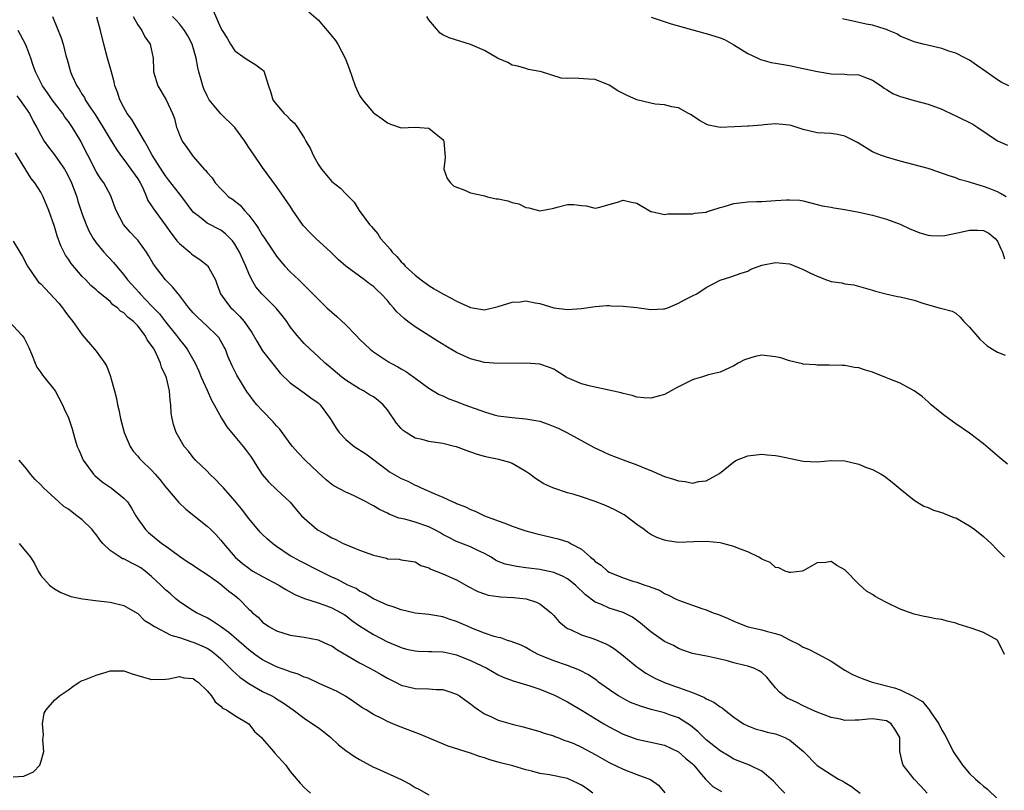
# Model space of a CAD drawing. Units: inches. Extents: x 2607000 to 2610000, y 1497000 to 1500000.
# Drawn here: x 2607216 to 2607358, y 1498663 to 1498775 of the extents above; entities that cross this region are included whole.
import ezdxf

# ---------------------------------------------------------------- set-up
doc = ezdxf.new("R2010")
doc.units = ezdxf.units.IN
doc.header["$MEASUREMENT"] = 0
doc.layers.add('LD26071497_2ft', color=70, linetype='Continuous')

msp = doc.modelspace()

# ---------------------------------------------------------------- linework, layer by layer
at = {"layer": 'LD26071497_2ft'}
for points, elevation in [([(2607243.88, 1498775.88), (2607245, 1498773.33), (2607245.18, 1498773), (2607245.89, 1498771.89), (2607246.37, 1498771), (2607247, 1498770.03), (2607248.51, 1498769), (2607249, 1498768.65), (2607250.04, 1498768.04), (2607251, 1498767.31), (2607251.14, 1498767.14), (2607251.23, 1498767), (2607251.31, 1498766.69), (2607251.85, 1498765), (2607252.16, 1498764.16), (2607252.5, 1498763), (2607253, 1498762.31), (2607254.11, 1498761), (2607254.59, 1498760.59), (2607255, 1498760.13), (2607255.62, 1498759.62), (2607256.06, 1498759), (2607257, 1498757.48), (2607257.26, 1498757), (2607257.91, 1498755.91), (2607258.29, 1498755), (2607259, 1498753.69), (2607259.51, 1498753), (2607261, 1498751.21), (2607262.25, 1498750.25), (2607263, 1498749.4), (2607264.22, 1498748.22), (2607264.92, 1498747), (2607266.44, 1498745), (2607266.73, 1498744.73), (2607267, 1498744.38), (2607267.65, 1498743.65), (2607268.03, 1498743), (2607269, 1498741.86), (2607269.42, 1498741.42), (2607269.68, 1498741), (2607270.37, 1498740.37), (2607271, 1498739.59), (2607271.31, 1498739.31), (2607271.55, 1498739), (2607273, 1498737.7), (2607273.86, 1498737), (2607275, 1498736.18), (2607275.74, 1498735.74), (2607277, 1498735), (2607278.32, 1498734.32), (2607279, 1498733.92), (2607281, 1498733.03), (2607283, 1498732.71), (2607285, 1498733.15), (2607287, 1498733.8), (2607288.14, 1498733.86), (2607289, 1498733.99), (2607290.32, 1498733.68), (2607291, 1498733.58), (2607293, 1498733), (2607295, 1498732.75), (2607297, 1498732.86), (2607299, 1498733.19), (2607300.67, 1498733.33), (2607301, 1498733.32), (2607301.28, 1498733.28), (2607303, 1498733.22), (2607304.99, 1498733.01), (2607307, 1498732.76), (2607308.84, 1498732.84), (2607309, 1498732.83), (2607309.47, 1498733), (2607311, 1498733.63), (2607311.89, 1498734.11), (2607313, 1498734.7), (2607313.64, 1498735), (2607315, 1498735.92), (2607317, 1498736.99), (2607318.57, 1498737.43), (2607320.02, 1498737.98), (2607321, 1498738.26), (2607321.45, 1498738.55), (2607322.64, 1498739), (2607323, 1498739.11), (2607325, 1498739.52), (2607327, 1498739.31), (2607327.23, 1498739.23), (2607329, 1498738.53), (2607329.95, 1498738.04), (2607331, 1498737.56), (2607332.37, 1498737), (2607333, 1498736.79), (2607334.58, 1498736.58), (2607335, 1498736.45), (2607336.29, 1498736.29), (2607339, 1498735.55), (2607339.4, 1498735.4), (2607340.92, 1498735), (2607342.61, 1498734.61), (2607343, 1498734.55), (2607345, 1498734.08), (2607346.39, 1498733.61), (2607348.62, 1498733), (2607349, 1498732.88), (2607350.5, 1498732.5), (2607351, 1498732.19), (2607351.63, 1498731.63), (2607352.16, 1498731), (2607353, 1498730.21), (2607354.47, 1498728.47), (2607355, 1498727.96), (2607355.52, 1498727.52), (2607356.32, 1498727), (2607357, 1498726.57), (2607358.13, 1498726.13)], 8718), ([(2607257.68, 1498775.68), (2607259, 1498774.52), (2607260.32, 1498773), (2607260.62, 1498772.62), (2607261.53, 1498771.53), (2607261.88, 1498771), (2607262.92, 1498769), (2607263, 1498768.75), (2607263.5, 1498767.5), (2607264.36, 1498765), (2607265, 1498763.59), (2607265.4, 1498763), (2607267, 1498761.11), (2607267.13, 1498761), (2607268.24, 1498760.24), (2607269, 1498759.67), (2607269.47, 1498759.47), (2607271, 1498758.94), (2607273, 1498759.02), (2607275, 1498758.88), (2607275.79, 1498758.21), (2607277, 1498757.24), (2607277.1, 1498757.1), (2607277.16, 1498757), (2607277.34, 1498754.66), (2607277.15, 1498753), (2607277.62, 1498751.62), (2607278.09, 1498751), (2607278.56, 1498750.56), (2607279, 1498750.37), (2607279.94, 1498750.06), (2607281, 1498749.58), (2607282.81, 1498749.19), (2607283, 1498749.12), (2607283.46, 1498749), (2607284.72, 1498748.72), (2607285, 1498748.71), (2607286.39, 1498748.39), (2607287, 1498748.19), (2607287.98, 1498747.98), (2607289, 1498747.44), (2607289.41, 1498747.41), (2607291, 1498746.96), (2607293, 1498747.35), (2607293.5, 1498747.5), (2607295, 1498747.87), (2607295.9, 1498747.9), (2607297, 1498747.76), (2607297.69, 1498747.69), (2607299, 1498747.37), (2607299.46, 1498747.46), (2607301, 1498747.86), (2607302.2, 1498748.2), (2607303, 1498748.5), (2607304.22, 1498748.22), (2607305, 1498748.09), (2607307, 1498746.89), (2607307.11, 1498746.89), (2607309, 1498746.44), (2607309.47, 1498746.53), (2607313, 1498746.55), (2607313.38, 1498746.62), (2607315, 1498746.79), (2607315.15, 1498746.85), (2607315.65, 1498747), (2607317, 1498747.46), (2607317.6, 1498747.6), (2607319, 1498748.02), (2607320.18, 1498748.18), (2607321, 1498748.26), (2607322.31, 1498748.31), (2607323, 1498748.31), (2607325, 1498748.44), (2607326.57, 1498748.57), (2607327, 1498748.57), (2607328.49, 1498748.49), (2607329, 1498748.39), (2607331, 1498747.9), (2607331.71, 1498747.71), (2607333, 1498747.49), (2607333.4, 1498747.4), (2607335, 1498747.16), (2607337, 1498746.79), (2607339, 1498746.36), (2607341, 1498745.79), (2607343, 1498745.03), (2607344.38, 1498744.38), (2607345, 1498744.12), (2607345.81, 1498743.81), (2607347, 1498743.46), (2607347.41, 1498743.41), (2607349, 1498743.36), (2607349.42, 1498743.42), (2607351.94, 1498743.94), (2607353, 1498744.18), (2607354.2, 1498744.2), (2607355, 1498744.13), (2607355.75, 1498743.75), (2607356.69, 1498743), (2607357, 1498742.57), (2607357.49, 1498741.49), (2607357.72, 1498741), (2607358.03, 1498740.03)], 8716), ([(2607220.71, 1498775), (2607221.94, 1498771.94), (2607222.23, 1498771), (2607222.61, 1498769.39), (2607222.8, 1498768.8), (2607223.27, 1498767), (2607223.47, 1498766.53), (2607224.19, 1498765), (2607224.53, 1498764.53), (2607225, 1498763.73), (2607225.29, 1498763.29), (2607225.43, 1498763), (2607226.19, 1498761.81), (2607226.84, 1498760.84), (2607227.63, 1498759.63), (2607228.02, 1498759), (2607229, 1498757.32), (2607229.89, 1498755.89), (2607230.5, 1498755), (2607231, 1498754.37), (2607232.02, 1498753), (2607233, 1498751.58), (2607233.35, 1498751), (2607233.71, 1498750.29), (2607234.27, 1498749), (2607234.47, 1498748.47), (2607235, 1498747.68), (2607235.25, 1498747.25), (2607236.96, 1498744.96), (2607237.78, 1498743.78), (2607238.38, 1498743), (2607238.63, 1498742.63), (2607239, 1498742.25), (2607240.49, 1498741), (2607240.76, 1498740.76), (2607241, 1498740.57), (2607241.96, 1498739.96), (2607243.07, 1498739.07), (2607243.12, 1498739), (2607243.24, 1498738.76), (2607244.19, 1498737), (2607244.42, 1498736.42), (2607244.94, 1498735), (2607245.78, 1498733.78), (2607246.43, 1498733), (2607246.73, 1498732.73), (2607247, 1498732.45), (2607247.74, 1498731.74), (2607248.36, 1498731), (2607249.44, 1498729.44), (2607250.17, 1498728.17), (2607251, 1498726.8), (2607252.65, 1498724.65), (2607253.56, 1498723.56), (2607255, 1498722.14), (2607257, 1498720.72), (2607257.98, 1498719.98), (2607259, 1498719.29), (2607259.31, 1498719), (2607260.76, 1498717), (2607261, 1498716.62), (2607261.6, 1498715.6), (2607262.04, 1498715), (2607263, 1498713.97), (2607264.23, 1498713), (2607265.9, 1498711.9), (2607269, 1498709.55), (2607269.33, 1498709.33), (2607271, 1498708.36), (2607271.97, 1498707.97), (2607273, 1498707.4), (2607273.3, 1498707.3), (2607273.88, 1498707), (2607275.87, 1498706.13), (2607277, 1498705.67), (2607278.46, 1498705), (2607278.85, 1498704.85), (2607279, 1498704.77), (2607280.29, 1498704.29), (2607281, 1498703.91), (2607281.67, 1498703.67), (2607283.01, 1498703), (2607285, 1498702.25), (2607285.93, 1498701.93), (2607287, 1498701.48), (2607288.41, 1498701), (2607289, 1498700.83), (2607290.42, 1498700.42), (2607293, 1498699.79), (2607293.66, 1498699.66), (2607295.16, 1498699.16), (2607295.42, 1498699), (2607297, 1498698.17), (2607298.3, 1498697), (2607298.71, 1498696.71), (2607299, 1498696.41), (2607299.84, 1498695.84), (2607300.77, 1498695), (2607301, 1498694.86), (2607303, 1498694.04), (2607304.43, 1498693.57), (2607305, 1498693.4), (2607306.13, 1498693), (2607306.8, 1498692.8), (2607307, 1498692.68), (2607308.25, 1498692.25), (2607309, 1498691.76), (2607309.56, 1498691.56), (2607310.57, 1498691), (2607311, 1498690.8), (2607314.39, 1498689.61), (2607315, 1498689.43), (2607315.99, 1498689), (2607316.75, 1498688.75), (2607318.18, 1498688.18), (2607319, 1498687.78), (2607319.56, 1498687.56), (2607320.91, 1498687), (2607321.04, 1498686.96), (2607323, 1498686.54), (2607323.67, 1498686.33), (2607325, 1498686.02), (2607325.77, 1498685.77), (2607327, 1498685.1), (2607328.41, 1498684.41), (2607329, 1498684.04), (2607329.74, 1498683.74), (2607331.07, 1498683.07), (2607333, 1498682.01), (2607335, 1498680.73), (2607336.11, 1498680.11), (2607337, 1498679.73), (2607337.5, 1498679.5), (2607338.93, 1498679), (2607342.18, 1498678.18), (2607343, 1498677.86), (2607344.94, 1498676.94), (2607345, 1498676.89), (2607346.22, 1498676.22), (2607347, 1498675.19), (2607347.1, 1498675.1), (2607347.45, 1498674.55), (2607348.54, 1498673), (2607349, 1498672.07), (2607349.41, 1498671.41), (2607350.1, 1498670.1), (2607350.63, 1498669), (2607351, 1498668.39), (2607351.58, 1498667.58), (2607351.95, 1498667), (2607353, 1498665.84), (2607353.85, 1498665), (2607354.48, 1498664.48), (2607355, 1498664.01), (2607355.58, 1498663.58), (2607357, 1498662.17)], 8726), ([(2607358.01, 1498683), (2607357.69, 1498683.69), (2607357.03, 1498685), (2607357, 1498685.03), (2607355, 1498686.15), (2607353.2, 1498686.8), (2607351.35, 1498687.35), (2607351, 1498687.5), (2607349.77, 1498687.77), (2607349, 1498688.02), (2607348.12, 1498688.12), (2607347, 1498688.38), (2607346.46, 1498688.46), (2607345, 1498688.82), (2607343, 1498689.54), (2607341, 1498690.49), (2607340, 1498691), (2607339.35, 1498691.35), (2607339, 1498691.61), (2607338.12, 1498692.12), (2607337, 1498693.11), (2607335, 1498695.18), (2607333.83, 1498695.83), (2607333, 1498696.38), (2607332.25, 1498696.25), (2607331, 1498696.2), (2607329, 1498695.03), (2607328.86, 1498695), (2607327.19, 1498694.81), (2607327, 1498694.81), (2607326.87, 1498694.87), (2607326.4, 1498695), (2607325.49, 1498695.49), (2607325, 1498695.54), (2607324.23, 1498696.23), (2607323, 1498696.71), (2607322.85, 1498696.85), (2607322.59, 1498697), (2607321, 1498697.81), (2607319.79, 1498698.21), (2607319, 1498698.58), (2607317.4, 1498699), (2607317, 1498699.09), (2607315, 1498699.29), (2607313.21, 1498699.21), (2607311, 1498699.15), (2607309.38, 1498699.38), (2607309, 1498699.47), (2607307.87, 1498699.87), (2607307, 1498700.3), (2607306.56, 1498700.56), (2607306.03, 1498701), (2607305, 1498701.74), (2607303.34, 1498703), (2607303.14, 1498703.14), (2607301.84, 1498703.84), (2607300.48, 1498704.48), (2607299, 1498705.07), (2607297, 1498705.74), (2607295.93, 1498706.07), (2607295, 1498706.32), (2607293, 1498706.95), (2607292.87, 1498707), (2607291.59, 1498707.59), (2607290.37, 1498708.37), (2607289.55, 1498709), (2607289, 1498709.39), (2607288.17, 1498709.83), (2607287, 1498710.51), (2607286.66, 1498710.66), (2607285.08, 1498711.08), (2607283.42, 1498711.42), (2607283, 1498711.52), (2607281.85, 1498711.85), (2607280.38, 1498712.38), (2607279, 1498712.91), (2607278.69, 1498713), (2607277, 1498713.42), (2607275, 1498713.72), (2607274.01, 1498713.99), (2607273, 1498714.2), (2607271.7, 1498715), (2607271.28, 1498715.28), (2607271, 1498715.56), (2607270.33, 1498716.33), (2607269, 1498718.27), (2607268.39, 1498719), (2607267.64, 1498719.64), (2607267, 1498720.12), (2607266.45, 1498720.45), (2607265.57, 1498721), (2607265, 1498721.29), (2607263, 1498722.55), (2607262.42, 1498723), (2607260.57, 1498724.57), (2607260.02, 1498725), (2607259, 1498725.98), (2607257.85, 1498727), (2607257, 1498727.83), (2607255.98, 1498729), (2607255, 1498730.23), (2607254.48, 1498731), (2607253.85, 1498731.85), (2607252.94, 1498732.94), (2607250.89, 1498735), (2607250.02, 1498736.02), (2607249.44, 1498737), (2607249, 1498737.91), (2607248.57, 1498739), (2607247.67, 1498741), (2607247, 1498742.16), (2607246.65, 1498742.65), (2607245.66, 1498743.66), (2607245, 1498744.18), (2607243, 1498745.2), (2607241.9, 1498746.1), (2607241, 1498746.8), (2607239.34, 1498749), (2607239, 1498749.42), (2607237.45, 1498751.45), (2607237, 1498752.01), (2607236.6, 1498752.6), (2607235.09, 1498755), (2607234.36, 1498756.36), (2607233.97, 1498757), (2607232.13, 1498760.13), (2607231.48, 1498761), (2607231, 1498761.85), (2607230.39, 1498763), (2607230.06, 1498764.06), (2607229.7, 1498765), (2607229.57, 1498765.57), (2607229.16, 1498767.16), (2607228.63, 1498769), (2607228.11, 1498771), (2607227.63, 1498773), (2607227.09, 1498774.91)], 8724), ([(2607232.32, 1498775), (2607233, 1498773.78), (2607233.59, 1498773), (2607234.04, 1498772.04), (2607234.81, 1498771), (2607235.2, 1498769), (2607235.28, 1498767.28), (2607235.27, 1498767), (2607235.91, 1498765), (2607237.1, 1498763), (2607238.01, 1498761), (2607238.28, 1498760.28), (2607238.58, 1498759), (2607238.72, 1498758.71), (2607239, 1498757.91), (2607239.42, 1498757), (2607240.09, 1498756.09), (2607240.84, 1498755), (2607241, 1498754.8), (2607242.59, 1498753), (2607242.8, 1498752.8), (2607243, 1498752.48), (2607243.71, 1498751.71), (2607244.17, 1498751), (2607245, 1498750.13), (2607245.58, 1498749.58), (2607246.11, 1498749), (2607246.65, 1498748.65), (2607247.77, 1498747.77), (2607248.4, 1498747), (2607249, 1498746.34), (2607250.03, 1498745), (2607250.43, 1498744.43), (2607251, 1498743.42), (2607251.18, 1498743.18), (2607253, 1498740.44), (2607253.65, 1498739.65), (2607254.23, 1498739), (2607255, 1498738.18), (2607256.23, 1498737), (2607256.64, 1498736.64), (2607257, 1498736.27), (2607257.64, 1498735.64), (2607258.24, 1498735), (2607259, 1498734.23), (2607260.27, 1498733), (2607261, 1498732.33), (2607261.73, 1498731.73), (2607263, 1498730.51), (2607264.49, 1498729), (2607265, 1498728.45), (2607266.54, 1498727), (2607267, 1498726.63), (2607269.18, 1498725.18), (2607269.48, 1498725), (2607270.49, 1498724.49), (2607271, 1498724.16), (2607271.75, 1498723.75), (2607272.82, 1498723), (2607275, 1498721.37), (2607276.49, 1498720.49), (2607277, 1498720.29), (2607277.86, 1498719.86), (2607279, 1498719.48), (2607279.33, 1498719.33), (2607280.17, 1498719), (2607283, 1498717.96), (2607284.43, 1498717.57), (2607285, 1498717.42), (2607287, 1498717.14), (2607289, 1498716.97), (2607290.69, 1498716.69), (2607291, 1498716.61), (2607292.22, 1498716.22), (2607293.63, 1498715.63), (2607294.91, 1498715), (2607298.85, 1498712.85), (2607300.19, 1498712.19), (2607301, 1498711.82), (2607303, 1498711.06), (2607305, 1498710.35), (2607306.15, 1498709.85), (2607307, 1498709.52), (2607308.23, 1498709), (2607309, 1498708.65), (2607310.28, 1498708.28), (2607311, 1498708.01), (2607311.95, 1498707.95), (2607313, 1498707.71), (2607313.93, 1498707.93), (2607315, 1498708.01), (2607316.91, 1498709.09), (2607319, 1498710.79), (2607319.37, 1498711), (2607321, 1498711.64), (2607323, 1498711.87), (2607323.79, 1498711.79), (2607325, 1498711.7), (2607325.57, 1498711.57), (2607329, 1498710.85), (2607331, 1498710.79), (2607333, 1498710.96), (2607335, 1498710.89), (2607337, 1498710.42), (2607337.99, 1498710.01), (2607339, 1498709.64), (2607340.22, 1498709), (2607340.7, 1498708.7), (2607341.83, 1498707.83), (2607343, 1498706.85), (2607345, 1498705.26), (2607346.39, 1498704.39), (2607347, 1498704.16), (2607347.8, 1498703.8), (2607349, 1498703.44), (2607349.31, 1498703.31), (2607350.13, 1498703), (2607350.74, 1498702.74), (2607351, 1498702.67), (2607353, 1498701.56), (2607353.77, 1498701), (2607355, 1498700), (2607356.12, 1498699), (2607357, 1498698.04), (2607358.02, 1498697)], 8722), ([(2607358.44, 1498710.44), (2607357.34, 1498711.34), (2607357, 1498711.65), (2607355, 1498713.36), (2607353, 1498714.91), (2607351, 1498716.24), (2607349.4, 1498717.4), (2607349, 1498717.72), (2607347.47, 1498719), (2607347, 1498719.41), (2607346.17, 1498720.17), (2607345, 1498721.01), (2607343, 1498722.09), (2607341.23, 1498722.77), (2607341, 1498722.88), (2607339, 1498723.68), (2607337.99, 1498723.99), (2607337, 1498724.33), (2607336.38, 1498724.38), (2607335, 1498724.66), (2607334.64, 1498724.64), (2607332.73, 1498724.73), (2607331, 1498724.69), (2607330.75, 1498724.75), (2607329, 1498724.84), (2607328.89, 1498724.89), (2607327, 1498725.33), (2607325.78, 1498725.78), (2607325, 1498725.93), (2607323, 1498726.13), (2607322.04, 1498725.96), (2607320.52, 1498725.48), (2607319.62, 1498725), (2607319, 1498724.59), (2607317, 1498723.68), (2607315.31, 1498723.31), (2607314.31, 1498723), (2607313.33, 1498722.67), (2607313, 1498722.6), (2607311.96, 1498722.05), (2607310.61, 1498721.38), (2607309.94, 1498721), (2607309, 1498720.5), (2607308.28, 1498720.28), (2607307, 1498719.94), (2607305.99, 1498719.99), (2607305, 1498720.09), (2607304.32, 1498720.32), (2607303, 1498720.64), (2607302.74, 1498720.74), (2607298.33, 1498721.67), (2607297, 1498722.04), (2607295, 1498722.9), (2607294.82, 1498723), (2607293, 1498724.14), (2607292.39, 1498724.39), (2607291, 1498724.87), (2607289, 1498725), (2607285, 1498724.96), (2607283, 1498725.1), (2607281, 1498725.64), (2607279, 1498726.56), (2607277.45, 1498727.45), (2607276.2, 1498728.2), (2607273, 1498730.24), (2607271.96, 1498731), (2607271.42, 1498731.42), (2607270.38, 1498732.38), (2607269.89, 1498733), (2607269.46, 1498733.46), (2607269, 1498734.04), (2607268.13, 1498735), (2607267.53, 1498735.53), (2607267, 1498736.05), (2607266.42, 1498736.42), (2607265.69, 1498737), (2607263, 1498738.97), (2607261.93, 1498739.93), (2607260.86, 1498741), (2607258.68, 1498743), (2607257.82, 1498743.82), (2607256.87, 1498744.87), (2607256.77, 1498745), (2607255.39, 1498747), (2607255, 1498747.62), (2607253, 1498750.46), (2607251, 1498753.22), (2607249.79, 1498755), (2607249, 1498756.11), (2607248.43, 1498757), (2607247.02, 1498759), (2607244.96, 1498760.96), (2607243.31, 1498763), (2607243.19, 1498763.19), (2607243, 1498763.54), (2607242.54, 1498764.54), (2607242.37, 1498765), (2607242.15, 1498765.85), (2607241.8, 1498767), (2607241.64, 1498767.64), (2607241.43, 1498769), (2607240.83, 1498771), (2607240.21, 1498772.21), (2607239.73, 1498773), (2607239, 1498773.95), (2607238.5, 1498774.5), (2607238.01, 1498775)], 8720), ([(2607358.28, 1498749), (2607357.47, 1498749.47), (2607357, 1498749.7), (2607355.81, 1498750.19), (2607355, 1498750.49), (2607353.25, 1498751), (2607353.06, 1498751.06), (2607353, 1498751.1), (2607351.5, 1498751.5), (2607351, 1498751.72), (2607350.03, 1498752.03), (2607348.56, 1498752.56), (2607347, 1498753.06), (2607345, 1498753.6), (2607343, 1498754.12), (2607341, 1498754.69), (2607340.13, 1498755), (2607339.33, 1498755.33), (2607339, 1498755.49), (2607336.8, 1498756.8), (2607335, 1498757.72), (2607333.96, 1498757.96), (2607333, 1498758.11), (2607331, 1498758.21), (2607329, 1498758.7), (2607328.13, 1498759), (2607327.27, 1498759.27), (2607327, 1498759.33), (2607325.47, 1498759.47), (2607325, 1498759.51), (2607323.35, 1498759.35), (2607323, 1498759.34), (2607321.17, 1498759.17), (2607321, 1498759.18), (2607319.06, 1498759.06), (2607317, 1498759), (2607315.33, 1498759.33), (2607315, 1498759.45), (2607314.02, 1498760.02), (2607312.81, 1498760.81), (2607312.43, 1498761), (2607311, 1498761.82), (2607310.02, 1498761.98), (2607309, 1498762.25), (2607307.63, 1498762.37), (2607307, 1498762.48), (2607305, 1498762.98), (2607303.6, 1498763.6), (2607303, 1498763.91), (2607302.26, 1498764.26), (2607301, 1498765.08), (2607299, 1498765.89), (2607298.02, 1498765.98), (2607295.91, 1498766.09), (2607295, 1498766.04), (2607294.09, 1498766.09), (2607291.24, 1498767), (2607291.05, 1498767.05), (2607291, 1498767.08), (2607289.36, 1498767.36), (2607289, 1498767.51), (2607287.82, 1498767.82), (2607287, 1498767.97), (2607286.37, 1498768.37), (2607285, 1498768.92), (2607284.89, 1498769), (2607283, 1498770.07), (2607281, 1498770.98), (2607277.9, 1498771.9), (2607277, 1498772.37), (2607276.6, 1498772.6), (2607275, 1498774.52), (2607274.69, 1498775)], 8714), ([(2607307.08, 1498774.92), (2607309.92, 1498773.92), (2607314.62, 1498772.62), (2607315, 1498772.55), (2607317, 1498771.94), (2607317.66, 1498771.66), (2607319, 1498770.92), (2607321, 1498769.68), (2607322.44, 1498769), (2607322.81, 1498768.81), (2607323, 1498768.73), (2607324.38, 1498768.38), (2607325, 1498768.25), (2607327, 1498767.91), (2607329, 1498767.51), (2607331.05, 1498767.05), (2607333, 1498766.74), (2607335, 1498766.68), (2607335.35, 1498766.65), (2607337, 1498766.59), (2607337.72, 1498766.28), (2607339, 1498765.83), (2607340.22, 1498765), (2607340.66, 1498764.66), (2607341, 1498764.45), (2607341.91, 1498763.91), (2607343, 1498763.45), (2607343.34, 1498763.34), (2607345, 1498762.86), (2607347, 1498762.33), (2607349, 1498761.61), (2607350.77, 1498760.77), (2607351, 1498760.69), (2607353.47, 1498759.47), (2607354.18, 1498759), (2607357, 1498757.08), (2607358.46, 1498756.46)], 8712), ([(2607358.66, 1498765), (2607357.54, 1498765.54), (2607357, 1498765.85), (2607355.36, 1498767), (2607353.99, 1498767.99), (2607353, 1498768.68), (2607352.41, 1498769), (2607351, 1498769.7), (2607350.01, 1498770.01), (2607349, 1498770.37), (2607346.31, 1498771), (2607345, 1498771.34), (2607343, 1498772.18), (2607342.48, 1498772.48), (2607341.29, 1498773), (2607341, 1498773.14), (2607340.81, 1498773.19), (2607339, 1498773.76), (2607338.09, 1498773.91), (2607337, 1498774.11), (2607334.67, 1498774.67)], 8710), ([(2607346.89, 1498663), (2607345.98, 1498663.98), (2607344.98, 1498665), (2607343.4, 1498667), (2607343.29, 1498667.29), (2607342.94, 1498669), (2607342.94, 1498671), (2607342.19, 1498672.19), (2607341.67, 1498673), (2607341, 1498673.39), (2607339, 1498673.7), (2607338.35, 1498673.65), (2607337, 1498673.5), (2607336.49, 1498673.51), (2607335, 1498673.48), (2607334.36, 1498673.64), (2607333, 1498673.91), (2607331, 1498674.67), (2607330.24, 1498675), (2607329, 1498675.6), (2607328.08, 1498676.08), (2607327, 1498676.53), (2607326.69, 1498676.69), (2607326.23, 1498677), (2607325.55, 1498677.55), (2607325, 1498678.16), (2607323.72, 1498679.72), (2607323, 1498680.4), (2607322.64, 1498680.64), (2607321.85, 1498681), (2607321, 1498681.29), (2607320.59, 1498681.41), (2607319, 1498681.77), (2607317.87, 1498682.13), (2607317, 1498682.33), (2607315.3, 1498682.7), (2607313, 1498683.12), (2607311.62, 1498683.62), (2607311, 1498683.83), (2607310.26, 1498684.26), (2607309, 1498684.87), (2607307, 1498686.26), (2607305.52, 1498687.52), (2607304.36, 1498688.36), (2607303, 1498689.04), (2607301, 1498689.65), (2607299.78, 1498690.22), (2607299, 1498690.53), (2607297.6, 1498691.6), (2607296.16, 1498693), (2607295, 1498693.9), (2607294.29, 1498694.29), (2607293, 1498694.82), (2607291, 1498695.22), (2607289.43, 1498695.43), (2607289, 1498695.5), (2607287.66, 1498695.66), (2607286.02, 1498696.02), (2607285, 1498696.41), (2607284.6, 1498696.6), (2607283.96, 1498697), (2607283, 1498697.53), (2607281.96, 1498698.04), (2607281, 1498698.53), (2607279, 1498699.3), (2607277.85, 1498699.85), (2607277, 1498700.3), (2607276.56, 1498700.56), (2607275.75, 1498701), (2607275, 1498701.37), (2607273, 1498702.05), (2607271.51, 1498702.49), (2607270.65, 1498702.65), (2607269.86, 1498703), (2607269.24, 1498703.24), (2607269, 1498703.38), (2607267.87, 1498703.87), (2607267, 1498704.44), (2607266.62, 1498704.62), (2607265.93, 1498705), (2607265, 1498705.47), (2607264.11, 1498705.89), (2607263, 1498706.38), (2607261.3, 1498707.3), (2607261, 1498707.49), (2607260.17, 1498708.17), (2607259, 1498709.21), (2607257.16, 1498711), (2607256.1, 1498712.1), (2607255.31, 1498713), (2607255, 1498713.39), (2607253.47, 1498715.47), (2607253, 1498715.98), (2607252.53, 1498716.53), (2607251, 1498718.1), (2607250.18, 1498719), (2607249.64, 1498719.64), (2607249, 1498720.51), (2607248.8, 1498720.8), (2607247.27, 1498723.27), (2607246.6, 1498724.6), (2607246, 1498726), (2607245.63, 1498727), (2607245.42, 1498727.42), (2607244.68, 1498728.68), (2607244.42, 1498729), (2607243, 1498730.34), (2607241.62, 1498731.62), (2607241, 1498732.27), (2607240.36, 1498733), (2607238.91, 1498734.91), (2607238.81, 1498735), (2607238.03, 1498736.03), (2607236.98, 1498737), (2607235.28, 1498739.28), (2607234.54, 1498740.54), (2607234.25, 1498741), (2607233, 1498742.74), (2607232.78, 1498743), (2607231.9, 1498743.9), (2607230.94, 1498745), (2607229.87, 1498747), (2607229.66, 1498747.66), (2607229.16, 1498749), (2607229.11, 1498749.11), (2607228.08, 1498751), (2607227.61, 1498751.61), (2607227, 1498752.62), (2607225.79, 1498755), (2607225, 1498756.59), (2607224.78, 1498757), (2607223.59, 1498759), (2607223, 1498759.85), (2607222.5, 1498760.5), (2607222.18, 1498761), (2607221, 1498762.55), (2607220.67, 1498763), (2607219.99, 1498763.99), (2607219.24, 1498765), (2607218.23, 1498767), (2607217.93, 1498767.93), (2607217.57, 1498769), (2607217, 1498770.51), (2607216.79, 1498771), (2607215.74, 1498773)], 8728), ([(2607215.57, 1498763.57), (2607216, 1498763), (2607217.37, 1498761), (2607217.9, 1498759.9), (2607218.42, 1498759), (2607219, 1498757.88), (2607219.5, 1498757), (2607220.14, 1498756.14), (2607221, 1498755.03), (2607222.41, 1498753), (2607222.64, 1498752.64), (2607223, 1498751.94), (2607223.44, 1498751), (2607224.19, 1498749), (2607224.37, 1498748.37), (2607225, 1498746.51), (2607225.57, 1498745), (2607226, 1498744), (2607226.55, 1498743), (2607227, 1498742.33), (2607228.1, 1498741), (2607229.51, 1498739.51), (2607229.91, 1498739), (2607231, 1498737.74), (2607231.54, 1498737), (2607233.18, 1498735.18), (2607233.33, 1498735), (2607235, 1498733.28), (2607236.11, 1498732.11), (2607237, 1498730.95), (2607238.58, 1498729), (2607239, 1498728.4), (2607239.64, 1498727.64), (2607240.14, 1498727), (2607241.28, 1498725), (2607241.83, 1498723.83), (2607242.16, 1498723), (2607243, 1498721.08), (2607243.65, 1498719.65), (2607244.03, 1498719), (2607245.07, 1498717.07), (2607245.83, 1498715.83), (2607247, 1498714.41), (2607248.2, 1498713), (2607248.55, 1498712.55), (2607249.38, 1498711.38), (2607250.15, 1498710.15), (2607250.95, 1498708.95), (2607251.88, 1498707.88), (2607253, 1498706.8), (2607254.96, 1498704.96), (2607255.87, 1498703.87), (2607256.63, 1498703), (2607257, 1498702.64), (2607258.9, 1498701), (2607259, 1498700.93), (2607260.25, 1498700.25), (2607261, 1498699.81), (2607261.55, 1498699.55), (2607262.65, 1498699), (2607263, 1498698.84), (2607265, 1498698.01), (2607267, 1498697.29), (2607268.86, 1498696.86), (2607269, 1498696.79), (2607270.72, 1498696.72), (2607271, 1498696.65), (2607273, 1498696.36), (2607273.82, 1498695.82), (2607275, 1498695.47), (2607275.27, 1498695.27), (2607277, 1498694.6), (2607279, 1498693.75), (2607280.74, 1498692.74), (2607282.05, 1498692.05), (2607283, 1498691.71), (2607283.55, 1498691.55), (2607285, 1498691.35), (2607285.31, 1498691.31), (2607287.21, 1498691.21), (2607289.02, 1498691.02), (2607290.54, 1498690.54), (2607291, 1498690.28), (2607292.63, 1498689), (2607293, 1498688.62), (2607293.75, 1498687.75), (2607294.83, 1498686.83), (2607295, 1498686.74), (2607295.43, 1498686.57), (2607297, 1498685.82), (2607298.77, 1498685.23), (2607299.38, 1498685), (2607300.53, 1498684.53), (2607301, 1498684.26), (2607301.79, 1498683.79), (2607302.83, 1498683), (2607305, 1498681.21), (2607305.28, 1498681), (2607306.29, 1498680.29), (2607307.57, 1498679.57), (2607309, 1498678.92), (2607310.42, 1498678.42), (2607311, 1498678.24), (2607312.22, 1498677.78), (2607313, 1498677.52), (2607314.76, 1498676.76), (2607315, 1498676.6), (2607316.12, 1498676.12), (2607317, 1498675.44), (2607317.3, 1498675.3), (2607317.65, 1498675), (2607319, 1498673.94), (2607320.37, 1498673), (2607321, 1498672.67), (2607322.22, 1498672.22), (2607323, 1498672.03), (2607323.79, 1498671.79), (2607325, 1498671.53), (2607325.39, 1498671.39), (2607326.32, 1498671), (2607326.79, 1498670.79), (2607327, 1498670.66), (2607329.02, 1498669), (2607331, 1498666.99), (2607333, 1498665.68), (2607334.1, 1498665), (2607334.71, 1498664.71), (2607335, 1498664.51), (2607335.94, 1498663.94), (2607337.22, 1498663)], 8730), ([(2607326.33, 1498663), (2607325.67, 1498663.67), (2607324.71, 1498664.71), (2607324.39, 1498665), (2607323, 1498666.16), (2607321.22, 1498667), (2607319, 1498667.9), (2607318.3, 1498668.3), (2607317, 1498669.1), (2607315, 1498670.69), (2607314.65, 1498671), (2607313.83, 1498671.83), (2607312.72, 1498672.72), (2607311, 1498673.83), (2607309.71, 1498674.29), (2607309, 1498674.57), (2607307.07, 1498675.07), (2607305.51, 1498675.51), (2607304.08, 1498676.08), (2607303, 1498676.61), (2607302.35, 1498677), (2607301.53, 1498677.53), (2607299.48, 1498679), (2607299.21, 1498679.21), (2607298.03, 1498680.03), (2607296.73, 1498680.73), (2607295, 1498681.41), (2607293, 1498682.07), (2607291, 1498682.89), (2607290.76, 1498683), (2607289.62, 1498683.62), (2607289, 1498683.99), (2607288.31, 1498684.31), (2607286.86, 1498684.86), (2607286.33, 1498685), (2607285.37, 1498685.37), (2607285, 1498685.43), (2607284.43, 1498685.57), (2607283, 1498686.08), (2607281.27, 1498686.73), (2607280.64, 1498687), (2607279, 1498687.75), (2607278.05, 1498688.05), (2607277, 1498688.41), (2607275, 1498688.73), (2607273, 1498688.96), (2607271, 1498689.42), (2607269.85, 1498689.85), (2607269, 1498690.1), (2607267, 1498690.99), (2607265.77, 1498691.77), (2607265, 1498692.13), (2607264.48, 1498692.48), (2607263.31, 1498693), (2607261.8, 1498693.8), (2607261, 1498694.15), (2607259.25, 1498695), (2607256.43, 1498696.43), (2607255.35, 1498697), (2607255, 1498697.21), (2607253, 1498698.57), (2607252.43, 1498699), (2607251.66, 1498699.66), (2607251, 1498700.27), (2607250.64, 1498700.64), (2607249, 1498702.59), (2607247.97, 1498703.97), (2607247, 1498705.16), (2607245.35, 1498707), (2607245, 1498707.41), (2607244.23, 1498708.23), (2607243.39, 1498709), (2607243, 1498709.4), (2607241.33, 1498711), (2607241, 1498711.38), (2607240.3, 1498712.3), (2607239.71, 1498713), (2607238.54, 1498715), (2607238.14, 1498716.14), (2607237.95, 1498717), (2607237.8, 1498717.8), (2607237.79, 1498719), (2607237.66, 1498719.66), (2607237.58, 1498721), (2607237.12, 1498722.88), (2607237, 1498723.21), (2607236.42, 1498724.42), (2607236.28, 1498725), (2607235.71, 1498726.29), (2607235.34, 1498727), (2607235.2, 1498727.2), (2607235, 1498727.56), (2607234.37, 1498728.37), (2607234.05, 1498729), (2607233, 1498730.36), (2607232.36, 1498731), (2607231.59, 1498731.59), (2607231, 1498732.24), (2607230.52, 1498732.52), (2607230.05, 1498733), (2607229.42, 1498733.42), (2607229, 1498733.87), (2607227.28, 1498735.28), (2607227, 1498735.57), (2607226.21, 1498736.21), (2607225.51, 1498737), (2607225, 1498737.52), (2607223.38, 1498739.38), (2607223, 1498740.01), (2607222.58, 1498740.58), (2607221.9, 1498741.9), (2607221.38, 1498743.38), (2607221, 1498744.69), (2607220.18, 1498747), (2607219.36, 1498749), (2607219, 1498749.64), (2607218.17, 1498751), (2607217.64, 1498751.64), (2607216.86, 1498752.86), (2607216.8, 1498753), (2607216.48, 1498753.52), (2607215.34, 1498755.34)], 8732), ([(2607215, 1498742.59), (2607215.98, 1498741), (2607216.37, 1498740.37), (2607217.08, 1498739), (2607218.46, 1498737), (2607218.7, 1498736.7), (2607219, 1498736.44), (2607221.63, 1498733.63), (2607222.14, 1498733), (2607222.48, 1498732.48), (2607223, 1498731.78), (2607223.65, 1498731), (2607225, 1498729.1), (2607226.78, 1498727), (2607227, 1498726.71), (2607228.26, 1498725), (2607228.53, 1498724.53), (2607229, 1498723.21), (2607229.07, 1498723.07), (2607229.1, 1498722.9), (2607229.63, 1498721), (2607229.91, 1498719.91), (2607230.07, 1498719), (2607230.25, 1498718.25), (2607230.5, 1498717), (2607231.04, 1498715), (2607231.89, 1498713), (2607232.32, 1498712.32), (2607233, 1498711.57), (2607233.25, 1498711.25), (2607233.48, 1498711), (2607235, 1498709.55), (2607235.5, 1498709), (2607236.2, 1498708.2), (2607237, 1498707.18), (2607238.91, 1498704.91), (2607239.95, 1498703.95), (2607243, 1498701.5), (2607243.53, 1498701), (2607244.27, 1498700.27), (2607245, 1498699.48), (2607245.37, 1498699), (2607247.06, 1498697), (2607248.11, 1498696.11), (2607249, 1498695.41), (2607249.24, 1498695.24), (2607249.62, 1498695), (2607251, 1498694.21), (2607253.33, 1498693), (2607254.35, 1498692.35), (2607255.64, 1498691.64), (2607257.05, 1498691.05), (2607259, 1498690.44), (2607259.84, 1498690.16), (2607261, 1498689.73), (2607262.36, 1498689), (2607262.75, 1498688.75), (2607263, 1498688.59), (2607263.9, 1498687.9), (2607265, 1498687.13), (2607267, 1498685.86), (2607269, 1498684.82), (2607271, 1498683.97), (2607271.77, 1498683.77), (2607273, 1498683.5), (2607273.46, 1498683.46), (2607275, 1498683.43), (2607275.4, 1498683.4), (2607277, 1498683.37), (2607277.3, 1498683.3), (2607279, 1498682.94), (2607281, 1498682.12), (2607283.33, 1498681), (2607285, 1498680.04), (2607285.71, 1498679.71), (2607287.16, 1498679.16), (2607289.54, 1498678.46), (2607291, 1498677.98), (2607293.13, 1498677.13), (2607295, 1498676.15), (2607295.71, 1498675.71), (2607297.1, 1498674.9), (2607300.24, 1498673), (2607301, 1498672.55), (2607303, 1498671.49), (2607305, 1498670.77), (2607307, 1498670.35), (2607309, 1498669.9), (2607311, 1498668.96), (2607312.03, 1498668.03), (2607313, 1498667.19), (2607313.2, 1498667), (2607314.34, 1498665.66), (2607314.89, 1498665), (2607314.93, 1498664.93), (2607315.94, 1498663.94), (2607317.21, 1498663.21)], 8734), ([(2607213.75, 1498731.75), (2607216.31, 1498729), (2607216.61, 1498728.61), (2607217.28, 1498727.28), (2607217.37, 1498727), (2607217.68, 1498726.32), (2607218.21, 1498725), (2607218.42, 1498724.42), (2607219, 1498723.63), (2607219.25, 1498723.25), (2607219.49, 1498723), (2607221.06, 1498721), (2607222.12, 1498719), (2607222.4, 1498718.4), (2607223, 1498717.09), (2607223.52, 1498715.52), (2607223.9, 1498714.1), (2607224.24, 1498713), (2607224.5, 1498712.5), (2607225.13, 1498711), (2607226.59, 1498709), (2607226.79, 1498708.79), (2607227.86, 1498707.86), (2607229.15, 1498707), (2607231, 1498705.53), (2607231.5, 1498705), (2607232.1, 1498704.1), (2607232.73, 1498703), (2607233, 1498702.57), (2607234.09, 1498701), (2607234.56, 1498700.56), (2607236.48, 1498699), (2607237, 1498698.63), (2607239, 1498697.14), (2607240.29, 1498696.29), (2607241, 1498695.85), (2607241.5, 1498695.5), (2607243, 1498694.52), (2607244.63, 1498693.37), (2607245.13, 1498693), (2607246.13, 1498692.13), (2607247, 1498691.47), (2607247.59, 1498691), (2607249, 1498689.54), (2607249.29, 1498689.29), (2607249.57, 1498689), (2607250.35, 1498688.35), (2607251, 1498687.66), (2607251.91, 1498687), (2607253, 1498686.38), (2607255, 1498685.76), (2607257, 1498685.47), (2607259, 1498685.09), (2607260.44, 1498684.44), (2607261, 1498684.21), (2607261.7, 1498683.7), (2607265, 1498681.8), (2607266.49, 1498681), (2607267, 1498680.7), (2607268.09, 1498680.09), (2607269, 1498679.56), (2607270.2, 1498679), (2607271, 1498678.58), (2607273, 1498678.06), (2607275, 1498678.01), (2607276.05, 1498677.95), (2607277, 1498677.92), (2607277.71, 1498677.71), (2607279, 1498677.26), (2607279.42, 1498677), (2607280.33, 1498676.33), (2607281, 1498675.87), (2607281.48, 1498675.48), (2607282.15, 1498675), (2607283, 1498674.43), (2607284.03, 1498673.97), (2607285, 1498673.5), (2607287, 1498672.92), (2607288.57, 1498672.57), (2607291, 1498671.89), (2607291.63, 1498671.63), (2607293, 1498671.23), (2607293.16, 1498671.16), (2607293.6, 1498671), (2607294.6, 1498670.6), (2607295, 1498670.49), (2607295.88, 1498670.12), (2607297, 1498669.61), (2607299, 1498668.57), (2607301, 1498667.41), (2607303, 1498666.42), (2607305, 1498665.68), (2607306.94, 1498664.94), (2607308.13, 1498664.13), (2607309.04, 1498663.04)], 8736), ([(2607298.65, 1498663), (2607297.69, 1498663.69), (2607297, 1498664.15), (2607296.44, 1498664.44), (2607295.2, 1498665), (2607295, 1498665.08), (2607292.39, 1498665.61), (2607291, 1498665.83), (2607289.85, 1498666.15), (2607289, 1498666.35), (2607287.1, 1498666.9), (2607285.34, 1498667.34), (2607285, 1498667.46), (2607283.78, 1498667.78), (2607283, 1498668.08), (2607282.28, 1498668.28), (2607281, 1498668.75), (2607277.76, 1498669.76), (2607273.54, 1498671.54), (2607273, 1498671.71), (2607270.62, 1498672.62), (2607269.78, 1498673), (2607269, 1498673.33), (2607268.28, 1498673.72), (2607267, 1498674.35), (2607265.93, 1498675), (2607265.34, 1498675.34), (2607264.17, 1498676.17), (2607262.96, 1498676.96), (2607261.68, 1498677.68), (2607259.26, 1498678.74), (2607257.57, 1498679.57), (2607257, 1498679.73), (2607256.15, 1498680.15), (2607255, 1498680.47), (2607254.63, 1498680.63), (2607253, 1498681.2), (2607251, 1498682.21), (2607249.88, 1498683), (2607249, 1498683.66), (2607248.3, 1498684.3), (2607246.15, 1498686.15), (2607244.91, 1498687), (2607243.8, 1498687.8), (2607243, 1498688.26), (2607241.49, 1498689), (2607241, 1498689.3), (2607239, 1498690.58), (2607238.5, 1498691), (2607237.72, 1498691.72), (2607237, 1498692.32), (2607236.34, 1498693), (2607235, 1498694.23), (2607234.06, 1498695), (2607233.46, 1498695.46), (2607233, 1498695.74), (2607232.14, 1498696.14), (2607231, 1498696.76), (2607230.8, 1498696.8), (2607230.47, 1498697), (2607229, 1498697.98), (2607227.98, 1498699), (2607227.54, 1498699.54), (2607227, 1498700.29), (2607226.68, 1498700.68), (2607226.44, 1498701), (2607225, 1498702.39), (2607224.23, 1498703), (2607223.52, 1498703.52), (2607223, 1498703.93), (2607222.34, 1498704.34), (2607221.59, 1498705), (2607219.4, 1498707), (2607219, 1498707.43), (2607218.2, 1498708.2), (2607217.54, 1498709), (2607217, 1498709.7), (2607215.89, 1498711)], 8738), ([(2607215.88, 1498699), (2607217.52, 1498697), (2607218.09, 1498696.09), (2607218.65, 1498695), (2607219, 1498694.37), (2607220.26, 1498693), (2607220.67, 1498692.67), (2607221, 1498692.44), (2607221.91, 1498691.91), (2607223, 1498691.47), (2607223.33, 1498691.33), (2607225.02, 1498691.02), (2607227.3, 1498690.7), (2607229, 1498690.51), (2607231, 1498690.04), (2607232.93, 1498688.93), (2607233, 1498688.9), (2607233.91, 1498687.91), (2607235, 1498687.3), (2607235.15, 1498687.15), (2607235.39, 1498687), (2607237.76, 1498685.76), (2607239, 1498685.41), (2607240.82, 1498684.82), (2607241, 1498684.78), (2607242.25, 1498684.25), (2607243, 1498683.9), (2607243.56, 1498683.56), (2607244.28, 1498683), (2607245, 1498682.36), (2607246.35, 1498681), (2607246.65, 1498680.65), (2607247.71, 1498679.71), (2607249, 1498678.79), (2607251, 1498677.64), (2607252.33, 1498677), (2607252.76, 1498676.76), (2607253, 1498676.59), (2607253.99, 1498675.99), (2607255.42, 1498675), (2607257, 1498673.79), (2607258.21, 1498673), (2607259, 1498672.46), (2607259.84, 1498671.84), (2607260.84, 1498671), (2607261.96, 1498669.96), (2607263, 1498669.12), (2607264.27, 1498668.27), (2607265, 1498667.82), (2607267, 1498666.75), (2607267.4, 1498666.6), (2607271, 1498664.96), (2607272.27, 1498664.27), (2607273, 1498663.82), (2607273.56, 1498663.56), (2607275, 1498662.73)], 8740), ([(2607215, 1498665.32), (2607216.55, 1498665.45), (2607217.96, 1498666.04), (2607218.85, 1498667), (2607219, 1498667.46), (2607219.44, 1498669), (2607219.31, 1498670.69), (2607219.33, 1498671), (2607219.4, 1498671.4), (2607219.25, 1498673), (2607219.48, 1498674.52), (2607219.79, 1498675), (2607221, 1498676.37), (2607221.69, 1498677), (2607223, 1498677.86), (2607223.65, 1498678.35), (2607224.56, 1498679), (2607225, 1498679.21), (2607225.32, 1498679.32), (2607227, 1498680), (2607228.44, 1498680.44), (2607229, 1498680.63), (2607230.62, 1498680.62), (2607231, 1498680.64), (2607232.21, 1498680.21), (2607233, 1498679.95), (2607235, 1498679.36), (2607237, 1498679.44), (2607237.49, 1498679.49), (2607239, 1498679.8), (2607239.62, 1498679.62), (2607241, 1498679.5), (2607241.26, 1498679.26), (2607241.69, 1498679), (2607243, 1498677.74), (2607243.61, 1498677), (2607244.15, 1498676.15), (2607245, 1498675.54), (2607245.24, 1498675.24), (2607245.79, 1498675), (2607247, 1498674.2), (2607249, 1498672.97), (2607249.86, 1498671.86), (2607250.85, 1498671), (2607251, 1498670.84), (2607252.57, 1498669), (2607252.76, 1498668.76), (2607254.35, 1498667), (2607255, 1498666.1), (2607256.42, 1498664.42), (2607257, 1498663.82), (2607257.42, 1498663.42), (2607257.91, 1498663)], 8742)]:
    msp.add_lwpolyline(points, dxfattribs=dict(at, elevation=elevation))

doc.saveas('drawing.dxf')
